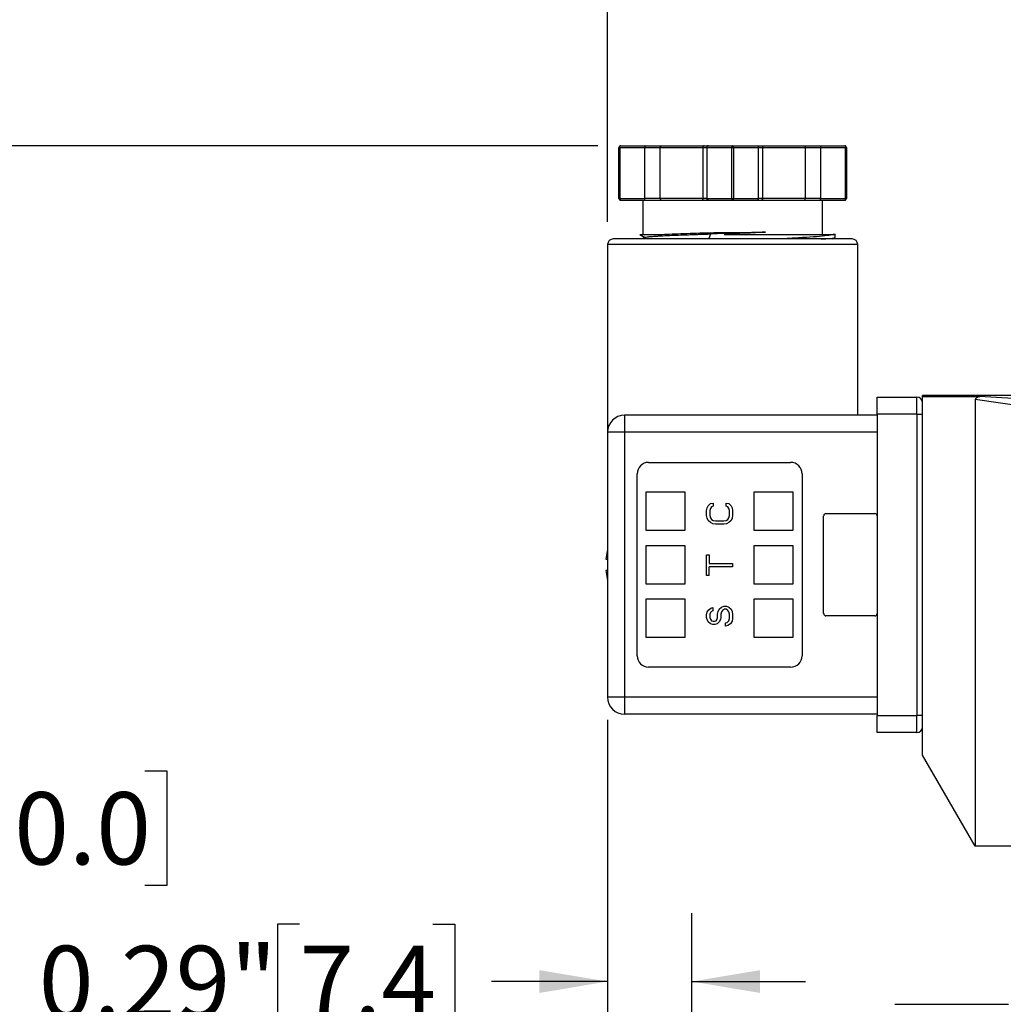
# Model space of a CAD drawing. Units: inches. Extents: x 0.2 to 10.8, y 0.2 to 8.3.
# Drawn here: x 4.2 to 5.9, y 4.9 to 6.6 of the extents above; entities that cross this region are included whole.
import ezdxf

# ---------------------------------------------------------------- set-up
doc = ezdxf.new("R2010")
doc.units = ezdxf.units.IN
doc.header["$MEASUREMENT"] = 0
doc.layers.add('SKETCH', color=7, linetype='Continuous')
doc.styles.add('SLDTEXTSTYLE0', font='TXT', dxfattribs={"width": 0.75})
doc.dimstyles.new('SLDDIMSTYLE0', dxfattribs={"dimtxt": 0.125, "dimasz": 0.11811, "dimexe": 0, "dimexo": 0.0625, "dimgap": 0.03125, "dimtad": 0, "dimtih": 1, "dimtoh": 1, "dimlfac": 2, "dimrnd": 1e-09, "dimzin": 12, "dimdsep": 46, "dimtxsty": 'SLDTEXTSTYLE0', "dimsah": 1, "dimcen": 0.09, "dimadec": 0, "dimazin": 3, "dimtfac": 1, "dimtofl": 0, "dimtmove": 0, "dimatfit": 3, "dimfxl": 0, "dimfrac": 2, "dimtolj": 1, "dimtzin": 12, "dimarcsym": 0})
doc.dimstyles.new('SLDDIMSTYLE2', dxfattribs={"dimtxt": 0.125, "dimasz": 0.11811, "dimexe": 0, "dimexo": 0.0625, "dimgap": 0.03125, "dimtad": 0, "dimtih": 1, "dimtoh": 1, "dimlfac": 2, "dimrnd": 1e-09, "dimdsep": 46, "dimtxsty": 'SLDTEXTSTYLE0', "dimsah": 1, "dimcen": 0.09, "dimadec": 0, "dimazin": 2, "dimtfac": 1, "dimtmove": 0, "dimatfit": 0, "dimfxl": 0, "dimfrac": 2, "dimtolj": 1, "dimtzin": 12, "dimarcsym": 0})

# ---------------------------------------------------------------- blocks, each defined once
blk = doc.blocks.new('_D_2')
at = {"layer": 'SKETCH'}
for p, q in [((5.1794, 6.3392), (3.0945, 6.3392)), ((3.2127, 6.3392), (3.2127, 5.0169)), ((3.1923, 4.9915), (3.1542, 4.9915)), ((3.1542, 4.9915), (3.1542, 4.7931)), ((3.6079, 4.9915), (3.646, 4.9915)), ((3.646, 4.9915), (3.646, 4.7931)), ((3.1542, 4.7931), (3.1923, 4.7931)), ((3.646, 4.7931), (3.6079, 4.7931)), ((3.2127, 3.4454), (3.2127, 4.7677)), ((5.3242, 3.4454), (3.0945, 3.4454))]:
    blk.add_line(p, q, dxfattribs=at)
for points in [[(3.2127, 6.3392), (3.193, 6.2211), (3.2323, 6.2211)], [(3.2127, 3.4454), (3.2323, 3.5635), (3.193, 3.5635)]]:
    blk.add_solid(points, dxfattribs=at)
at = {"layer": 'SKETCH', "char_height": 0.125, "attachment_point": 1, "style": 'SLDTEXTSTYLE0'}
for s, insert in [('5.79"', (2.7413, 4.9542)), ('147.0', (3.1923, 4.9542))]:
    blk.add_mtext(s, dxfattribs=dict(at, insert=insert))
blk = doc.blocks.new('_D_3')
at = {"layer": 'SKETCH'}
for p, q in [((5.1794, 6.3392), (3.8819, 6.3392)), ((4.0001, 6.3392), (4.0001, 5.2827)), ((3.9797, 5.2573), (3.9416, 5.2573)), ((3.9416, 5.2573), (3.9416, 5.0588)), ((4.3953, 5.2573), (4.4334, 5.2573)), ((4.4334, 5.2573), (4.4334, 5.0588)), ((3.9416, 5.0588), (3.9797, 5.0588)), ((4.4334, 5.0588), (4.3953, 5.0588)), ((4.0001, 3.9769), (4.0001, 5.0335)), ((4.9057, 3.9769), (3.8819, 3.9769))]:
    blk.add_line(p, q, dxfattribs=at)
for points in [[(4.0001, 6.3392), (3.9804, 6.2211), (4.0197, 6.2211)], [(4.0001, 3.9769), (4.0197, 4.095), (3.9804, 4.095)]]:
    blk.add_solid(points, dxfattribs=at)
at = {"layer": 'SKETCH', "char_height": 0.125, "attachment_point": 1, "style": 'SLDTEXTSTYLE0'}
for s, insert in [('4.72"', (3.5287, 5.22)), ('120.0', (3.9797, 5.22))]:
    blk.add_mtext(s, dxfattribs=dict(at, insert=insert))
blk = doc.blocks.new('_D_4')
at = {"layer": 'SKETCH'}
for p, q in [((5.1961, 5.3451), (5.1961, 4.7742)), ((5.3418, 4.5478), (5.3418, 5.0104)), ((4.6626, 4.9915), (4.6245, 4.9915)), ((4.6245, 4.9915), (4.6245, 4.7931)), ((4.8935, 4.9915), (4.9316, 4.9915)), ((4.9316, 4.9915), (4.9316, 4.7931)), ((5.1961, 4.8923), (4.995, 4.8923)), ((5.3418, 4.8923), (5.5386, 4.8923)), ((4.6245, 4.7931), (4.6626, 4.7931)), ((4.9316, 4.7931), (4.8935, 4.7931))]:
    blk.add_line(p, q, dxfattribs=at)
for points in [[(5.1961, 4.8923), (5.078, 4.912), (5.078, 4.8726)], [(5.3418, 4.8923), (5.4599, 4.8726), (5.4599, 4.912)]]:
    blk.add_solid(points, dxfattribs=at)
at = {"layer": 'SKETCH', "char_height": 0.125, "attachment_point": 1, "style": 'SLDTEXTSTYLE0'}
for s, insert in [('0.29"', (4.2116, 4.9542)), ('7.4', (4.6626, 4.9542))]:
    blk.add_mtext(s, dxfattribs=dict(at, insert=insert))
blk = doc.blocks.new('_D_5')
at = {"layer": 'SKETCH'}
for p, q in [((5.1961, 6.2073), (5.1961, 7.0479)), ((6.4343, 6.5633), (6.4343, 7.0479)), ((5.841, 7.029), (5.8029, 7.029)), ((5.8029, 7.029), (5.8029, 6.8306)), ((6.1643, 7.029), (6.2023, 7.029)), ((6.2023, 7.029), (6.2023, 6.8306)), ((5.1961, 6.9298), (5.3646, 6.9298)), ((6.4343, 6.9298), (6.2658, 6.9298)), ((5.8029, 6.8306), (5.841, 6.8306)), ((6.2023, 6.8306), (6.1643, 6.8306))]:
    blk.add_line(p, q, dxfattribs=at)
for points in [[(5.1961, 6.9298), (5.3142, 6.9101), (5.3142, 6.9495)], [(6.4343, 6.9298), (6.3162, 6.9495), (6.3162, 6.9101)]]:
    blk.add_solid(points, dxfattribs=at)
at = {"layer": 'SKETCH', "char_height": 0.125, "attachment_point": 1, "style": 'SLDTEXTSTYLE0'}
for s, insert in [('2.48"', (5.39, 6.9917)), ('62.9', (5.841, 6.9917))]:
    blk.add_mtext(s, dxfattribs=dict(at, insert=insert))

msp = doc.modelspace()

# ---------------------------------------------------------------- linework, layer by layer
at = {"color": 7, "linetype": 'Continuous', "lineweight": 25}
for p, q in [((5.2158, 6.2477), (5.2158, 6.3363)), ((5.2158, 6.3363), (5.2173, 6.3363)), ((5.2173, 6.3363), (5.2173, 6.2477)), ((5.2173, 6.3363), (5.2605, 6.3363)), ((5.2188, 6.3392), (5.2609, 6.3392)), ((5.2605, 6.3363), (5.2874, 6.3363)), ((5.2605, 6.2477), (5.2605, 6.3363)), ((5.2609, 6.3392), (5.2878, 6.3392)), ((5.2874, 6.3363), (5.3607, 6.3363)), ((5.2874, 6.2477), (5.2874, 6.3363)), ((5.2878, 6.3392), (5.3633, 6.3392)), ((5.3607, 6.3363), (5.3679, 6.3363)), ((5.3607, 6.3363), (5.3607, 6.2477)), ((5.3633, 6.3392), (5.3705, 6.3392)), ((5.3679, 6.3363), (5.3679, 6.2477)), ((5.3679, 6.3363), (5.4112, 6.3363)), ((5.3705, 6.3392), (5.4126, 6.3392)), ((5.4112, 6.2477), (5.4112, 6.3363)), ((5.4112, 6.3363), (5.4141, 6.3363)), ((5.4126, 6.3392), (5.4548, 6.3392)), ((5.4141, 6.3363), (5.4141, 6.2477)), ((5.4141, 6.3363), (5.4574, 6.3363)), ((5.4548, 6.3392), (5.462, 6.3392)), ((5.4574, 6.2477), (5.4574, 6.3363)), ((5.4574, 6.3363), (5.4646, 6.3363)), ((5.462, 6.3392), (5.5375, 6.3392)), ((5.4646, 6.2477), (5.4646, 6.3363)), ((5.4646, 6.3363), (5.5379, 6.3363)), ((5.5375, 6.3392), (5.5644, 6.3392)), ((5.5379, 6.3363), (5.5379, 6.2477)), ((5.5379, 6.3363), (5.5648, 6.3363)), ((5.5644, 6.3392), (5.6065, 6.3392)), ((5.5648, 6.3363), (5.608, 6.3363)), ((5.5648, 6.3363), (5.5648, 6.2477)), ((5.608, 6.2477), (5.608, 6.3363)), ((5.608, 6.3363), (5.6095, 6.3363)), ((5.6095, 6.3363), (5.6095, 6.2477)), ((5.2158, 6.2477), (5.2173, 6.2477)), ((5.2173, 6.2477), (5.2605, 6.2477)), ((5.2188, 6.2447), (5.2609, 6.2447)), ((5.2571, 6.2447), (5.2571, 6.1855)), ((5.2874, 6.2477), (5.2605, 6.2477)), ((5.2609, 6.2447), (5.2878, 6.2447)), ((5.3607, 6.2477), (5.2874, 6.2477)), ((5.2878, 6.2447), (5.3633, 6.2447)), ((5.3679, 6.2477), (5.3607, 6.2477)), ((5.3633, 6.2447), (5.3705, 6.2447)), ((5.3679, 6.2477), (5.4112, 6.2477)), ((5.3705, 6.2447), (5.4126, 6.2447)), ((5.4112, 6.2477), (5.4141, 6.2477)), ((5.4126, 6.2447), (5.4548, 6.2447)), ((5.4141, 6.2477), (5.4574, 6.2477)), ((5.4548, 6.2447), (5.462, 6.2447)), ((5.4646, 6.2477), (5.4574, 6.2477)), ((5.462, 6.2447), (5.5375, 6.2447)), ((5.5379, 6.2477), (5.4646, 6.2477)), ((5.5375, 6.2447), (5.5644, 6.2447)), ((5.5648, 6.2477), (5.5379, 6.2477)), ((5.5644, 6.2447), (5.6065, 6.2447)), ((5.5648, 6.2477), (5.608, 6.2477)), ((5.5682, 6.1855), (5.5682, 6.2447)), ((5.608, 6.2477), (5.6095, 6.2477)), ((5.2518, 6.1855), (5.2607, 6.1804)), ((5.2613, 6.1807), (5.2563, 6.1778)), ((5.5857, 6.1778), (5.5897, 6.1801)), ((5.5898, 6.1803), (5.5898, 6.1859)), ((5.6193, 6.1778), (5.6193, 6.1778)), ((5.1961, 6.168), (5.1961, 5.8432)), ((5.6292, 5.8727), (5.6292, 6.168)), ((5.6626, 5.8747), (5.6626, 5.9042)), ((5.6626, 5.9042), (5.7315, 5.9042)), ((5.7315, 5.8747), (5.7315, 5.9042)), ((6.8893, 5.9071), (5.7414, 5.9071)), ((5.7414, 5.9049), (5.7414, 5.9071)), ((5.7414, 5.9049), (5.8405, 5.9049)), ((5.7414, 5.284), (5.7414, 5.9049)), ((5.8323, 5.8998), (5.8323, 5.1265)), ((6.4266, 5.8123), (5.8323, 5.8998)), ((5.2256, 5.8727), (5.2256, 5.8432)), ((5.6626, 5.8727), (5.2256, 5.8727)), ((5.6626, 5.8747), (5.6626, 5.353)), ((5.7315, 5.8747), (5.6626, 5.8747)), ((5.7315, 5.8747), (5.7315, 5.353)), ((5.7315, 5.8747), (5.7414, 5.8747)), ((5.1961, 5.8432), (5.1961, 5.3845)), ((5.2256, 5.8432), (5.1961, 5.8432)), ((5.2256, 5.8432), (5.2256, 5.3845)), ((5.6626, 5.8432), (5.2256, 5.8432)), ((5.267, 5.791), (5.513, 5.791)), ((5.2473, 5.4563), (5.2473, 5.7713)), ((5.5327, 5.7713), (5.5327, 5.4563)), ((5.263, 5.6729), (5.263, 5.7398)), ((5.263, 5.7398), (5.33, 5.7398)), ((5.33, 5.7398), (5.33, 5.6729)), ((5.4501, 5.6729), (5.4501, 5.7398)), ((5.4501, 5.7398), (5.517, 5.7398)), ((5.517, 5.7398), (5.517, 5.6729)), ((5.3674, 5.7075), (5.3683, 5.7122)), ((5.3683, 5.7122), (5.3703, 5.716)), ((5.3703, 5.716), (5.3741, 5.7198)), ((5.3741, 5.7113), (5.3732, 5.7075)), ((5.3741, 5.7198), (5.3789, 5.7207)), ((5.376, 5.7141), (5.3741, 5.7113)), ((5.3789, 5.715), (5.376, 5.7141)), ((5.3789, 5.7207), (5.3789, 5.715)), ((5.4011, 5.715), (5.4011, 5.7207)), ((5.4011, 5.7207), (5.4059, 5.7198)), ((5.404, 5.7141), (5.4011, 5.715)), ((5.4059, 5.7113), (5.404, 5.7141)), ((5.4059, 5.7198), (5.4098, 5.716)), ((5.4069, 5.7075), (5.4059, 5.7113)), ((5.4098, 5.716), (5.4117, 5.7122)), ((5.4117, 5.7122), (5.4126, 5.7075)), ((5.3674, 5.699), (5.3674, 5.7075)), ((5.3683, 5.6943), (5.3674, 5.699)), ((5.3703, 5.6905), (5.3683, 5.6943)), ((5.3732, 5.7075), (5.3732, 5.699)), ((5.3732, 5.699), (5.3741, 5.6952)), ((5.3741, 5.6952), (5.376, 5.6924)), ((5.404, 5.6924), (5.4059, 5.6952)), ((5.4059, 5.6952), (5.4069, 5.699)), ((5.4069, 5.699), (5.4069, 5.7075)), ((5.4117, 5.6943), (5.4098, 5.6905)), ((5.4126, 5.699), (5.4117, 5.6943)), ((5.4126, 5.7075), (5.4126, 5.699)), ((5.5701, 5.5292), (5.5701, 5.6985)), ((5.5741, 5.7024), (5.6587, 5.7024)), ((5.3741, 5.6867), (5.3703, 5.6905)), ((5.378, 5.6849), (5.3741, 5.6867)), ((5.376, 5.6924), (5.3789, 5.6905)), ((5.3828, 5.6839), (5.378, 5.6849)), ((5.3789, 5.6905), (5.3828, 5.6896)), ((5.3828, 5.6896), (5.3972, 5.6896)), ((5.3972, 5.6839), (5.3828, 5.6839)), ((5.3972, 5.6896), (5.4011, 5.6905)), ((5.4021, 5.6849), (5.3972, 5.6839)), ((5.4011, 5.6905), (5.404, 5.6924)), ((5.4059, 5.6867), (5.4021, 5.6849)), ((5.4098, 5.6905), (5.4059, 5.6867)), ((5.33, 5.6729), (5.263, 5.6729)), ((5.517, 5.6729), (5.4501, 5.6729)), ((5.263, 5.5804), (5.263, 5.6473)), ((5.263, 5.6473), (5.33, 5.6473)), ((5.33, 5.6473), (5.33, 5.5804)), ((5.4501, 5.5804), (5.4501, 5.6473)), ((5.4501, 5.6473), (5.517, 5.6473)), ((5.517, 5.6473), (5.517, 5.5804)), ((5.1961, 5.6409), (5.1931, 5.6237)), ((5.3674, 5.5952), (5.3674, 5.6311)), ((5.3674, 5.6311), (5.3722, 5.6311)), ((5.3722, 5.6311), (5.3722, 5.616)), ((5.3722, 5.616), (5.4126, 5.616)), ((5.3722, 5.5952), (5.3722, 5.6103)), ((5.4126, 5.6103), (5.3722, 5.6103)), ((5.4126, 5.616), (5.4126, 5.6103)), ((5.1931, 5.604), (5.1961, 5.5867)), ((5.3722, 5.5952), (5.3674, 5.5952)), ((5.33, 5.5804), (5.263, 5.5804)), ((5.517, 5.5804), (5.4501, 5.5804)), ((5.263, 5.4878), (5.263, 5.5548)), ((5.263, 5.5548), (5.33, 5.5548)), ((5.33, 5.5548), (5.33, 5.4878)), ((5.3895, 5.5368), (5.3934, 5.5405)), ((5.3934, 5.5405), (5.3972, 5.5424)), ((5.3972, 5.5424), (5.4021, 5.5424)), ((5.4021, 5.5424), (5.4059, 5.5405)), ((5.4059, 5.5405), (5.4098, 5.5368)), ((5.4501, 5.4878), (5.4501, 5.5548)), ((5.4501, 5.5548), (5.517, 5.5548)), ((5.517, 5.5548), (5.517, 5.4878)), ((5.3674, 5.5273), (5.3683, 5.5321)), ((5.3674, 5.5226), (5.3674, 5.5273)), ((5.3683, 5.5321), (5.3712, 5.5358)), ((5.3712, 5.5358), (5.3751, 5.5387)), ((5.3741, 5.5311), (5.3732, 5.5283)), ((5.3732, 5.5283), (5.3732, 5.5226)), ((5.376, 5.533), (5.3741, 5.5311)), ((5.3751, 5.5387), (5.378, 5.5396)), ((5.378, 5.5339), (5.376, 5.533)), ((5.378, 5.5396), (5.378, 5.5339)), ((5.3866, 5.5283), (5.3876, 5.533)), ((5.3866, 5.5226), (5.3866, 5.5283)), ((5.3876, 5.533), (5.3895, 5.5368)), ((5.3934, 5.5321), (5.3924, 5.5283)), ((5.3924, 5.5283), (5.3924, 5.5226)), ((5.3953, 5.5349), (5.3934, 5.5321)), ((5.3982, 5.5368), (5.3953, 5.5349)), ((5.4011, 5.5368), (5.3982, 5.5368)), ((5.404, 5.5349), (5.4011, 5.5368)), ((5.4059, 5.5321), (5.404, 5.5349)), ((5.4069, 5.5283), (5.4059, 5.5321)), ((5.4069, 5.5207), (5.4069, 5.5283)), ((5.4098, 5.5368), (5.4117, 5.533)), ((5.4117, 5.533), (5.4126, 5.5283)), ((5.4126, 5.5283), (5.4126, 5.5207)), ((5.6587, 5.5252), (5.5741, 5.5252)), ((5.3683, 5.5188), (5.3674, 5.5226)), ((5.3703, 5.5151), (5.3683, 5.5188)), ((5.3741, 5.5113), (5.3703, 5.5151)), ((5.3732, 5.5226), (5.3741, 5.5198)), ((5.3741, 5.5198), (5.376, 5.517)), ((5.378, 5.5104), (5.3741, 5.5113)), ((5.376, 5.517), (5.3789, 5.516)), ((5.3818, 5.5104), (5.378, 5.5104)), ((5.3789, 5.516), (5.3809, 5.516)), ((5.3809, 5.516), (5.3838, 5.517)), ((5.3857, 5.5113), (5.3818, 5.5104)), ((5.3838, 5.517), (5.3857, 5.5198)), ((5.3857, 5.5198), (5.3866, 5.5226)), ((5.3895, 5.5151), (5.3857, 5.5113)), ((5.3915, 5.5188), (5.3895, 5.5151)), ((5.3924, 5.5226), (5.3915, 5.5188)), ((5.4001, 5.5132), (5.403, 5.5141)), ((5.4001, 5.5075), (5.4001, 5.5132)), ((5.404, 5.5085), (5.4001, 5.5075)), ((5.403, 5.5141), (5.4059, 5.517)), ((5.4088, 5.5113), (5.404, 5.5085)), ((5.4059, 5.517), (5.4069, 5.5207)), ((5.4117, 5.516), (5.4088, 5.5113)), ((5.4126, 5.5207), (5.4117, 5.516)), ((5.33, 5.4878), (5.263, 5.4878)), ((5.517, 5.4878), (5.4501, 5.4878)), ((5.513, 5.4367), (5.267, 5.4367)), ((5.2256, 5.3845), (5.1961, 5.3845)), ((5.6626, 5.3845), (5.2256, 5.3845)), ((5.2256, 5.3845), (5.2256, 5.355)), ((5.6626, 5.355), (5.2256, 5.355)), ((5.6626, 5.353), (5.7315, 5.353)), ((5.6626, 5.3235), (5.6626, 5.353)), ((5.7414, 5.353), (5.7315, 5.353)), ((5.7315, 5.3235), (5.7315, 5.353)), ((5.7315, 5.3235), (5.6626, 5.3235)), ((5.8323, 5.1265), (5.7414, 5.284)), ((6.4266, 5.1265), (5.8323, 5.1265)), ((5.6932, 4.8529), (5.7424, 4.8529)), ((5.7424, 4.8529), (5.8408, 4.8529)), ((5.8408, 4.8529), (5.89, 4.8529))]:
    msp.add_line(p, q, dxfattribs=at)
at = {"color": 8, "linetype": 'Continuous', "lineweight": 25}
msp.add_line((5.6292, 6.168), (5.1961, 6.168), dxfattribs=at)
at = {"color": 7, "linetype": 'Continuous', "lineweight": 25, "flags": 128}
for points in [[(5.3749, 6.1866), (5.3744, 6.1877), (5.374, 6.1887)], [(5.3711, 6.1778), (5.3718, 6.1792), (5.3749, 6.1866)]]:
    msp.add_lwpolyline(points, dxfattribs=at)
at = {"color": 7, "linetype": 'Continuous', "lineweight": 25}
for centre, radius, start, end in [((5.206, 6.168), 0.00984, 90, 180), ((5.6193, 6.168), 0.00984, 0, 90), ((5.7315, 5.8943), 0.00984, 0, 90), ((5.2256, 5.8432), 0.0295, 90, 180), ((5.267, 5.7713), 0.0197, 90, 180), ((5.513, 5.7713), 0.0197, 0, 90), ((5.5741, 5.6985), 0.00394, 90, 180), ((5.6587, 5.6985), 0.00394, 0, 90), ((5.5741, 5.5292), 0.00394, 180, 270), ((5.6587, 5.5292), 0.00394, 270, 0), ((5.267, 5.4563), 0.0197, 180, 270), ((5.513, 5.4563), 0.0197, 270, 0), ((5.2256, 5.3845), 0.0295, 180, 270), ((5.7315, 5.3333), 0.00984, 270, 0)]:
    msp.add_arc(centre, radius, start, end, dxfattribs=at)
for centre, major_axis, ratio, start_param, end_param in [((5.9928, 5.8765), (-0.1604, 0.0236), 0.121384, 5.980829, 6.301045), ((5.9186, 5.8874), (0.2067, -0.0151), 0.060917, 1.575254, 1.962642)]:
    msp.add_ellipse(centre, major_axis=major_axis, ratio=ratio, start_param=start_param, end_param=end_param, dxfattribs=at)
for points, knots in [([(5.2188, 6.3392), (5.218, 6.3392), (5.2172, 6.3389), (5.2161, 6.3378), (5.2158, 6.337), (5.2158, 6.3363)], [0, 0, 0, 0, 0.5, 0.5, 1, 1, 1, 1]), ([(5.2173, 6.3363), (5.2173, 6.337), (5.2174, 6.3378), (5.218, 6.3389), (5.2184, 6.3392), (5.2188, 6.3392)], [0, 0, 0, 0, 0.5, 0.5, 1, 1, 1, 1]), ([(5.2609, 6.3392), (5.2609, 6.3392), (5.2608, 6.3392), (5.2608, 6.339), (5.2607, 6.3387), (5.2606, 6.3382), (5.2605, 6.3375), (5.2605, 6.3367), (5.2605, 6.3363)], [0, 0, 0, 0, 0.15653, 0.292045, 0.406571, 0.500172, 0.760064, 1, 1, 1, 1]), ([(5.2878, 6.3392), (5.2878, 6.3392), (5.2877, 6.3392), (5.2877, 6.339), (5.2876, 6.3387), (5.2875, 6.3382), (5.2874, 6.3375), (5.2874, 6.3367), (5.2874, 6.3363)], [0, 0, 0, 0, 0.15653, 0.292045, 0.406571, 0.500172, 0.760064, 1, 1, 1, 1]), ([(5.3633, 6.3392), (5.3631, 6.3392), (5.3627, 6.3392), (5.3622, 6.339), (5.3618, 6.3387), (5.3613, 6.3382), (5.3608, 6.3375), (5.3608, 6.3367), (5.3607, 6.3363)], [0, 0, 0, 0, 0.15653, 0.292045, 0.406571, 0.500172, 0.760064, 1, 1, 1, 1]), ([(5.3705, 6.3392), (5.3703, 6.3392), (5.3699, 6.3392), (5.3694, 6.339), (5.369, 6.3387), (5.3685, 6.3382), (5.368, 6.3375), (5.368, 6.3367), (5.3679, 6.3363)], [0, 0, 0, 0, 0.15653, 0.292045, 0.406571, 0.500172, 0.760064, 1, 1, 1, 1]), ([(5.4126, 6.3392), (5.4123, 6.3392), (5.4119, 6.3389), (5.4113, 6.3378), (5.4112, 6.337), (5.4112, 6.3363)], [0, 0, 0, 0, 0.5, 0.5, 1, 1, 1, 1]), ([(5.4141, 6.3363), (5.4141, 6.337), (5.414, 6.3378), (5.4134, 6.3389), (5.413, 6.3392), (5.4126, 6.3392)], [0, 0, 0, 0, 0.5, 0.5, 1, 1, 1, 1]), ([(5.4548, 6.3392), (5.455, 6.3392), (5.4554, 6.3392), (5.4559, 6.339), (5.4563, 6.3387), (5.4568, 6.3382), (5.4573, 6.3375), (5.4573, 6.3367), (5.4574, 6.3363)], [0, 0, 0, 0, 0.15653, 0.292045, 0.406571, 0.500172, 0.760064, 1, 1, 1, 1]), ([(5.462, 6.3392), (5.4622, 6.3392), (5.4626, 6.3392), (5.4631, 6.339), (5.4635, 6.3387), (5.464, 6.3382), (5.4645, 6.3375), (5.4645, 6.3367), (5.4646, 6.3363)], [0, 0, 0, 0, 0.15653, 0.292045, 0.406571, 0.500172, 0.760064, 1, 1, 1, 1]), ([(5.5375, 6.3392), (5.5375, 6.3392), (5.5376, 6.3392), (5.5376, 6.339), (5.5377, 6.3387), (5.5378, 6.3382), (5.5379, 6.3375), (5.5379, 6.3367), (5.5379, 6.3363)], [0, 0, 0, 0, 0.15653, 0.292045, 0.406571, 0.500172, 0.760064, 1, 1, 1, 1]), ([(5.5644, 6.3392), (5.5644, 6.3392), (5.5645, 6.3392), (5.5645, 6.339), (5.5646, 6.3387), (5.5647, 6.3382), (5.5648, 6.3375), (5.5648, 6.3367), (5.5648, 6.3363)], [0, 0, 0, 0, 0.15653, 0.292045, 0.406571, 0.500172, 0.760064, 1, 1, 1, 1]), ([(5.6065, 6.3392), (5.6069, 6.3392), (5.6073, 6.3389), (5.6079, 6.3378), (5.608, 6.337), (5.608, 6.3363)], [0, 0, 0, 0, 0.5, 0.5, 1, 1, 1, 1]), ([(5.6095, 6.3363), (5.6095, 6.337), (5.6092, 6.3378), (5.6081, 6.3389), (5.6073, 6.3392), (5.6065, 6.3392)], [0, 0, 0, 0, 0.5, 0.5, 1, 1, 1, 1]), ([(5.2158, 6.2477), (5.2158, 6.2469), (5.2161, 6.2461), (5.2172, 6.2451), (5.218, 6.2447), (5.2188, 6.2447)], [0, 0, 0, 0, 0.5, 0.5, 1, 1, 1, 1]), ([(5.2188, 6.2447), (5.2184, 6.2447), (5.218, 6.2451), (5.2174, 6.2461), (5.2173, 6.2469), (5.2173, 6.2477)], [0, 0, 0, 0, 0.5, 0.5, 1, 1, 1, 1]), ([(5.2609, 6.2447), (5.2609, 6.2447), (5.2608, 6.2448), (5.2608, 6.245), (5.2607, 6.2453), (5.2606, 6.2457), (5.2605, 6.2465), (5.2605, 6.2473), (5.2605, 6.2477)], [0, 0, 0, 0, 0.15653, 0.292045, 0.406571, 0.500172, 0.760078, 1, 1, 1, 1]), ([(5.2874, 6.2477), (5.2874, 6.2475), (5.2874, 6.2471), (5.2874, 6.2465), (5.2875, 6.246), (5.2876, 6.2455), (5.2877, 6.2449), (5.2878, 6.2448), (5.2878, 6.2447)], [0, 0, 0, 0, 0.118344, 0.241056, 0.368839, 0.502318, 0.709613, 1, 1, 1, 1]), ([(5.3633, 6.2447), (5.3631, 6.2447), (5.3627, 6.2448), (5.3622, 6.245), (5.3618, 6.2453), (5.3613, 6.2457), (5.3608, 6.2465), (5.3608, 6.2473), (5.3607, 6.2477)], [0, 0, 0, 0, 0.15653, 0.292045, 0.406571, 0.500172, 0.760078, 1, 1, 1, 1]), ([(5.3705, 6.2447), (5.3703, 6.2447), (5.3699, 6.2448), (5.3694, 6.245), (5.369, 6.2453), (5.3685, 6.2457), (5.368, 6.2465), (5.368, 6.2473), (5.3679, 6.2477)], [0, 0, 0, 0, 0.15653, 0.292045, 0.406571, 0.500172, 0.760078, 1, 1, 1, 1]), ([(5.4112, 6.2477), (5.4112, 6.2469), (5.4113, 6.2461), (5.4119, 6.2451), (5.4123, 6.2447), (5.4126, 6.2447)], [0, 0, 0, 0, 0.5, 0.5, 1, 1, 1, 1]), ([(5.4126, 6.2447), (5.413, 6.2447), (5.4134, 6.2451), (5.414, 6.2461), (5.4141, 6.2469), (5.4141, 6.2477)], [0, 0, 0, 0, 0.5, 0.5, 1, 1, 1, 1]), ([(5.4548, 6.2447), (5.455, 6.2447), (5.4554, 6.2448), (5.4559, 6.245), (5.4563, 6.2453), (5.4568, 6.2457), (5.4573, 6.2465), (5.4573, 6.2473), (5.4574, 6.2477)], [0, 0, 0, 0, 0.15653, 0.292045, 0.406571, 0.500172, 0.760078, 1, 1, 1, 1]), ([(5.4646, 6.2477), (5.4646, 6.2475), (5.4646, 6.2471), (5.4644, 6.2465), (5.4642, 6.246), (5.4637, 6.2455), (5.4631, 6.2449), (5.4624, 6.2448), (5.462, 6.2447)], [0, 0, 0, 0, 0.118344, 0.241056, 0.368839, 0.502318, 0.709613, 1, 1, 1, 1]), ([(5.5375, 6.2447), (5.5375, 6.2447), (5.5376, 6.2448), (5.5376, 6.245), (5.5377, 6.2453), (5.5378, 6.2457), (5.5379, 6.2465), (5.5379, 6.2473), (5.5379, 6.2477)], [0, 0, 0, 0, 0.15653, 0.292045, 0.406571, 0.500172, 0.760078, 1, 1, 1, 1]), ([(5.5644, 6.2447), (5.5644, 6.2447), (5.5644, 6.2448), (5.5645, 6.245), (5.5646, 6.2453), (5.5647, 6.2457), (5.5648, 6.2465), (5.5648, 6.2473), (5.5648, 6.2477)], [0, 0, 0, 0, 0.15653, 0.292045, 0.406571, 0.500172, 0.760078, 1, 1, 1, 1]), ([(5.608, 6.2477), (5.608, 6.2469), (5.6079, 6.2461), (5.6073, 6.2451), (5.6069, 6.2447), (5.6065, 6.2447)], [0, 0, 0, 0, 0.5, 0.5, 1, 1, 1, 1]), ([(5.6065, 6.2447), (5.6073, 6.2447), (5.6081, 6.2451), (5.6092, 6.2461), (5.6095, 6.2469), (5.6095, 6.2477)], [0, 0, 0, 0, 0.5, 0.5, 1, 1, 1, 1]), ([(5.2908, 6.1857), (5.3013, 6.1862), (5.3139, 6.1867), (5.3421, 6.1877), (5.3577, 6.1882), (5.374, 6.1887)], [0, 0, 0, 0, 0.5, 0.5, 1, 1, 1, 1]), ([(5.374, 6.1887), (5.3897, 6.1889), (5.406, 6.189), (5.4383, 6.1892), (5.4543, 6.1894), (5.4693, 6.1895)], [0, 0, 0, 0, 0.5, 0.5, 1, 1, 1, 1]), ([(5.6193, 6.1778), (5.6193, 6.1778), (5.6192, 6.1778), (5.6188, 6.1778), (5.6183, 6.1778), (5.6175, 6.1778), (5.6166, 6.1778), (5.6156, 6.1778), (5.6143, 6.1778), (5.613, 6.1778), (5.6115, 6.1778), (5.6099, 6.1778), (5.6081, 6.1778), (5.6063, 6.1778), (5.6044, 6.1778), (5.6025, 6.1778), (5.6004, 6.1778), (5.5983, 6.1778), (5.5962, 6.1778), (5.594, 6.1778), (5.5917, 6.1778), (5.5895, 6.1778), (5.5872, 6.1778), (5.5849, 6.1778), (5.5826, 6.1778), (5.5803, 6.1778), (5.578, 6.1778), (5.5758, 6.1778), (5.5735, 6.1778), (5.5713, 6.1778), (5.5691, 6.1778), (5.567, 6.1778), (5.5648, 6.1778), (5.5628, 6.1778), (5.5608, 6.1778), (5.5588, 6.1778), (5.5569, 6.1778), (5.555, 6.1778), (5.5533, 6.1778), (5.5515, 6.1778), (5.5499, 6.1778), (5.5483, 6.1778), (5.5468, 6.1778), (5.5454, 6.1778), (5.544, 6.1778), (5.5428, 6.1778), (5.5416, 6.1778), (5.5405, 6.1778), (5.5395, 6.1778), (5.5386, 6.1778), (5.5377, 6.1778), (5.537, 6.1778), (5.5363, 6.1778), (5.5358, 6.1778), (5.5321, 6.1778), (5.5214, 6.1778), (5.4985, 6.1778), (5.4609, 6.1778), (5.424, 6.1778), (5.3948, 6.1778), (5.3778, 6.1778), (5.3613, 6.1778), (5.34, 6.1778), (5.3199, 6.1778), (5.3036, 6.1778), (5.2949, 6.1778), (5.2903, 6.1778), (5.2873, 6.1778), (5.2856, 6.1778), (5.2837, 6.1778), (5.2813, 6.1778), (5.2787, 6.1778), (5.2757, 6.1778), (5.2725, 6.1778), (5.269, 6.1778), (5.2652, 6.1778), (5.2612, 6.1778), (5.2571, 6.1778), (5.2527, 6.1778), (5.2483, 6.1778), (5.2438, 6.1778), (5.2393, 6.1778), (5.2348, 6.1778), (5.2303, 6.1778), (5.2261, 6.1778), (5.222, 6.1778), (5.2182, 6.1778), (5.2148, 6.1778), (5.2118, 6.1778), (5.2093, 6.1778), (5.2074, 6.1778), (5.2062, 6.1778), (5.206, 6.1778), (5.206, 6.1778)], [0, 0, 0, 0, 0.010281, 0.020382, 0.030302, 0.040042, 0.049602, 0.05898, 0.068179, 0.077196, 0.086033, 0.09469, 0.103166, 0.111462, 0.119577, 0.127512, 0.135266, 0.142839, 0.150232, 0.157445, 0.164477, 0.171328, 0.177999, 0.18449, 0.190799, 0.196929, 0.202878, 0.208646, 0.214234, 0.219641, 0.224868, 0.229914, 0.23478, 0.239465, 0.243969, 0.248293, 0.252437, 0.2564, 0.260182, 0.263784, 0.267206, 0.270446, 0.273507, 0.276386, 0.279086, 0.281604, 0.283943, 0.2861, 0.288077, 0.289874, 0.29149, 0.292925, 0.29418, 0.295255, 0.296149, 0.315331, 0.355714, 0.417252, 0.499877, 0.526222, 0.552568, 0.578948, 0.604555, 0.655625, 0.679791, 0.691991, 0.703885, 0.706354, 0.709536, 0.713432, 0.718042, 0.723366, 0.729403, 0.736154, 0.743619, 0.751797, 0.760689, 0.770294, 0.780613, 0.791646, 0.803392, 0.815852, 0.829025, 0.842912, 0.857513, 0.872826, 0.888854, 0.905595, 0.923049, 0.941217, 0.960098, 0.979692, 1, 1, 1, 1]), ([(5.2519, 6.1857), (5.2518, 6.1857), (5.2513, 6.1857), (5.2548, 6.1857), (5.2626, 6.1857), (5.2745, 6.1857), (5.2854, 6.1857), (5.2908, 6.1857)], [0, 0, 0, 0, 0.067188, 0.304977, 0.539373, 0.771031, 1, 1, 1, 1]), ([(5.2613, 6.1806), (5.2613, 6.1807), (5.2613, 6.1809), (5.2632, 6.1812), (5.266, 6.1816), (5.2684, 6.1819), (5.2717, 6.1822), (5.2752, 6.1824), (5.2776, 6.1826), (5.2785, 6.1826), (5.28, 6.1828), (5.2828, 6.1829), (5.2873, 6.1832), (5.2923, 6.1835), (5.2976, 6.1837), (5.3061, 6.1841), (5.3186, 6.1846), (5.3328, 6.1851), (5.344, 6.1855), (5.3514, 6.1858), (5.3579, 6.186), (5.3645, 6.1862), (5.3699, 6.1864), (5.3736, 6.1865), (5.3748, 6.1866), (5.3749, 6.1866)], [0, 0, 0, 0, 0.017024, 0.126367, 0.161254, 0.203439, 0.260216, 0.315252, 0.33631, 0.343897, 0.344863, 0.388404, 0.432023, 0.475726, 0.519513, 0.56338, 0.672519, 0.781665, 0.830198, 0.872659, 0.909057, 0.939389, 0.98184, 0.997738, 1, 1, 1, 1]), ([(5.3979, 6.1857), (5.4175, 6.1857), (5.4382, 6.1857), (5.4786, 6.1857), (5.4983, 6.1857), (5.5338, 6.1857), (5.5495, 6.1857), (5.5743, 6.1857), (5.5834, 6.1857), (5.5882, 6.1857)], [0, 0, 0, 0, 0.25, 0.25, 0.5, 0.5, 0.75, 0.75, 1, 1, 1, 1]), ([(5.5882, 6.1857), (5.5858, 6.1851), (5.5809, 6.184), (5.5642, 6.1822), (5.541, 6.1805), (5.5168, 6.179), (5.4992, 6.1781), (5.4929, 6.1778)], [0, 0, 0, 0, 0.218913, 0.437826, 0.656739, 0.875652, 1, 1, 1, 1]), ([(5.5653, 6.1778), (5.5692, 6.178), (5.5789, 6.1785), (5.5877, 6.1794), (5.5891, 6.18), (5.5898, 6.1803)], [0, 0, 0, 0, 0.252644, 0.626322, 1, 1, 1, 1]), ([(5.1931, 5.6237), (5.1932, 5.6237), (5.1935, 5.6237), (5.1942, 5.6237), (5.195, 5.6237), (5.196, 5.6237), (5.1968, 5.6237), (5.1972, 5.6237)], [0, 0, 0, 0, 0.205, 0.407497, 0.607495, 0.804995, 1, 1, 1, 1]), ([(5.1972, 5.604), (5.1968, 5.604), (5.196, 5.604), (5.195, 5.604), (5.1942, 5.604), (5.1935, 5.604), (5.1932, 5.604), (5.1931, 5.604)], [0, 0, 0, 0, 0.195005, 0.392505, 0.592503, 0.795, 1, 1, 1, 1])]:
    msp.add_open_spline(points, degree=3, knots=knots, dxfattribs=at)
for points in [[(5.4693, 6.1895), (5.454, 6.189), (5.422, 6.188), (5.3901, 6.187), (5.3749, 6.1866)], [(5.4693, 6.1895), (5.4467, 6.1882), (5.4221, 6.1869), (5.3979, 6.1857)], [(5.5898, 6.1857), (5.5898, 6.1857), (5.5893, 6.1857), (5.5882, 6.1857)]]:
    msp.add_open_spline(points, degree=3, dxfattribs=at)

# ---------------------------------------------------------------- dimensions: what is measured, and where the dimension line sits
at = {"layer": 'SKETCH'}
for base, p1, p2, dimstyle, picture, middle in [((6.4343, 6.9298), (5.1961, 6.168), (6.4343, 6.5239), 'SLDDIMSTYLE0', '_D_5', (5.8152, 6.9298)), ((5.1961, 4.8923), (5.3418, 4.5084), (5.1961, 5.3845), 'SLDDIMSTYLE2', '_D_4', (4.5906, 4.8923))]:
    dim = msp.add_linear_dim(base=base, p1=p1, p2=p2, dimstyle=dimstyle, dxfattribs=at)
    dim.commit()
    dim.dimension.update_dxf_attribs({"geometry": picture, "text_midpoint": middle, "dimtype": 160})
for base, p1, picture, middle in [((3.2127, 6.3392), (5.3636, 3.4454), '_D_2', (3.2127, 4.8923)), ((4.0001, 6.3392), (4.945, 3.9769), '_D_3', (4.0001, 5.1581))]:
    dim = msp.add_linear_dim(base=base, p1=p1, p2=(5.2188, 6.3392), angle=90, dimstyle='SLDDIMSTYLE0', dxfattribs=at)
    dim.commit()
    dim.dimension.update_dxf_attribs({"geometry": picture, "text_midpoint": middle, "dimtype": 160})

doc.saveas('drawing.dxf')
